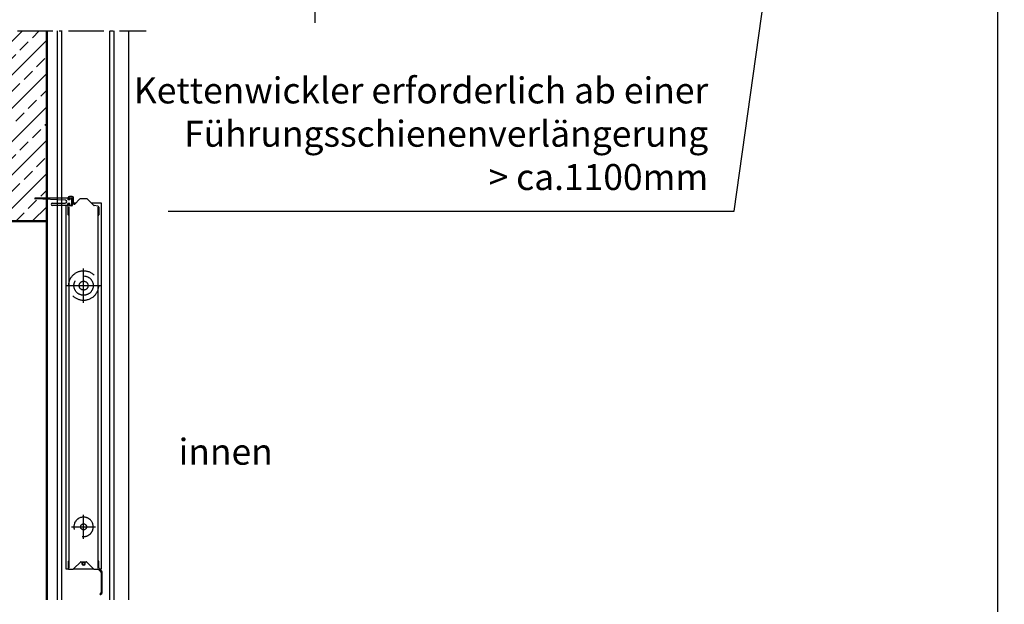
# Model space of a CAD drawing. Units: millimetres. Extents: x 25998 to 31845, y -83707 to -79329.
# Drawn here: x 30518 to 31845, y -82242 to -81454 of the extents above; entities that cross this region are included whole.
import ezdxf

# ---------------------------------------------------------------- set-up
doc = ezdxf.new("R2010")
doc.units = ezdxf.units.MM
doc.header["$LTSCALE"] = 10
for name, pattern in [('AM_DIN_F_W050', [6.25, 4.75, -1.5]), ('AM_DIN_G_W050x2', [6.875, 4.75, -0.875, 0.375, -0.875]), ('AUSGEZOGEN', [0])]:
    doc.linetypes.add(name, pattern=pattern)
for name, color, linetype, lineweight in [('1', 3, 'Continuous', 50), ('3', 8, 'Continuous', 25), ('6', 8, 'AM_DIN_F_W050', 25), ('9', 8, 'AM_DIN_G_W050x2', 25), ('Bemassung', 7, 'Continuous', 25), ('SCHRAFFUR', 7, 'Continuous', 25)]:
    doc.layers.add(name, color=color, linetype=linetype, lineweight=lineweight)
for name, color, linetype in [('DEUTSCH', 151, 'Continuous'), ('Torblatt', 30, 'Continuous'), ('Torschiene', 4, 'Continuous'), ('ZKOPF', 2, 'AUSGEZOGEN')]:
    doc.layers.add(name, color=color, linetype=linetype)
doc.styles.add('ARIAL', font='arial.ttf')
doc.styles.get("Standard").update_dxf_attribs({"font": 'ISOCP.SHX'})
doc.dimstyles.new('AM_DIN$0', dxfattribs={"dimtxt": 3.5, "dimasz": 3.5, "dimexe": 2, "dimexo": 0, "dimgap": 1.5, "dimtad": 1, "dimtxsty": 'Standard', "dimcen": 0, "dimadec": 0, "dimazin": 2, "dimtp": 0.1, "dimtm": 0.1, "dimtfac": 0.71, "dimtmove": 0, "dimatfit": 3, "dimfxl": 0, "dimarcsym": 0})

# ---------------------------------------------------------------- blocks, each defined once
blk = doc.blocks.new('arch_mb_format')
at = {"layer": 'ZKOPF'}
blk.add_lwpolyline([(584, 0), (0, 0), (0, 385), (584, 385)], close=True, dxfattribs=at)
blk = doc.blocks.new('*D143')
at = {"layer": 'Defpoints', "color": 0}
for p in [(30915.3, -81201.9), (30915.3, -83183.4), (31845, -83183.4)]:
    blk.add_point(p, dxfattribs=at)
at = {"layer": 'DEUTSCH', "color": 0, "lineweight": -2}
for p, q in [((30915.3, -81201.9), (30895.3, -81201.9)), ((30915.3, -81236.9), (30915.3, -81458.5))]:
    blk.add_line(p, q, dxfattribs=at)
at = {"layer": 'DEUTSCH', "color": 0}
blk.add_solid([(30909.4, -81236.9), (30921.1, -81236.9), (30915.3, -81201.9)], dxfattribs=at)
at = {"layer": 'DEUTSCH', "color": 0, "insert": (30882.8, -81398.3), "char_height": 35, "attachment_point": 5, "rotation": 90, "style": 'ARIAL'}
blk.add_mtext('LDH', dxfattribs=at)
blk = doc.blocks.new('A$C52A63B80')
for p, q in [((-15.2, 119.9), (-19.2, 119.9)), ((-21.2, 117.9), (-65.2, 117.9)), ((-21.2, 117.9), (-65.2, 117.9)), ((-24.6, 114.9), (-65.2, 116.9)), ((-24.6, 114.9), (-65.2, 116.9)), ((-42.2, 110.9), (-24.7, 110.9)), ((-21.2, 107.9), (-42.2, 107.9)), ((-21.2, 117.9), (-21.2, 115.4)), ((-18.7, 115.4), (-21.2, 115.4)), ((-18.7, 110.4), (-21.2, 110.4)), ((-21.2, 107.9), (-21.2, 110.4)), ((-20.7, 118.4), (-20.7, 115.9)), ((-20.7, 115.9), (-19.2, 115.9)), ((-19.2, 109.9), (-20.7, 109.9)), ((-20.7, 95.5), (-20.7, 109.9)), ((-19.2, 115.9), (-19.2, 117.9)), ((-19.2, 107.9), (-19.2, 109.9)), ((-18.7, 118.4), (-15.7, 118.4)), ((-15.7, 117.9), (-18.7, 117.9)), ((-18.7, 117.9), (-18.7, 115.4)), ((-18.7, 107.9), (-18.7, 110.4)), ((-15.7, 107.9), (-18.7, 107.9)), ((-15.7, 107.4), (-18.7, 107.4)), ((-15.7, 107.9), (-15.7, 117.9)), ((-15.2, 117.9), (-15.2, 107.9)), ((-13.7, 110.5), (-13.7, 118.4)), ((-12, 109.8), (-5.4, 116.3)), ((4, 116.9), (-4, 116.9)), ((13.8, 107.9), (5.4, 116.3)), ((19.4, 107), (14.2, 107.7)), ((-19.5, -380.7), (-19.5, 105.8)), ((19.5, -380.7), (19.5, 105.8)), ((20.7, 105.5), (20.7, 95.5)), ((-20.7, -371.8), (-20.7, -374.9)), ((-20.7, -374.9), (-20.4, -375.2)), ((-20.4, -375.2), (-20.7, -375.5)), ((-20.7, -375.5), (-20.7, -381.2)), ((-19.7, -382.2), (-15.2, -382.2)), ((-13.3, -381.5), (13.3, -381.5)), ((-13.1, -381.3), (-4.3, -372.5)), ((-3.6, -372.2), (3.6, -372.2)), ((3.6, -372.2), (3.6, -372.2)), ((4.3, -372.5), (13.1, -381.3)), ((15.2, -382.2), (19.2, -382.2)), ((20.4, -375.2), (20.7, -374.9)), ((20.7, -375.5), (20.4, -375.2)), ((20.6, -382.8), (23.2, -385.4)), ((20.7, -374.9), (20.7, -371.8)), ((20.7, -380.4), (20.7, -375.5)), ((24.4, -384.9), (21.3, -381.8)), ((23.8, -386.8), (23.8, -413.2)), ((25, -413.2), (25, -386.3)), ((23.6, -413.8), (22.2, -415.2)), ((23, -416), (24.4, -414.6))]:
    blk.add_line(p, q)
for points in [[(-24, 107.9), (-24, -381.5), (-20.7, -381.5)], [(-10.7, 111), (-14, 111)], [(21, -381.5), (24, -381.5), (24, 111), (10.7, 111)]]:
    blk.add_lwpolyline(points)
for centre, radius, start, end in [((-19.2, 118.4), 1.5, 90, 180), ((-15.2, 118.4), 1.5, 0, 90), ((-65.2, 117.4), 0.5, 90, 267.1772), ((-42.2, 109.4), 1.5, 90, 270), ((-24.7, 112.9), 2, 270, 87.1772), ((-18.7, 117.9), 0.5, 90, 180), ((-18.7, 107.9), 0.5, 180, 270), ((-15.7, 117.9), 0.5, 0, 90), ((-15.7, 107.9), 0.5, 270, 0), ((-12.7, 110.5), 1, 180, 315), ((-4, 114.9), 2, 90, 135), ((4, 114.9), 2, 45, 90), ((14.3, 108.4), 0.7, 225, 262), ((19.2, 105.5), 1.5, 0, 82), ((-20.1, 95.5), 0.6, 180, 0), ((20.1, 95.5), 0.6, 180, 0), ((-20.1, -371.8), 0.6, 0, 180), ((20.1, -371.8), 0.6, 0, 180), ((-19.7, -381.2), 1, 180, 270), ((-15.2, -379.2), 3, 270, 315), ((-3.6, -373.2), 1, 90, 135), ((3.6, -373.2), 1, 45, 90), ((15.2, -379.2), 3, 225, 270), ((19.2, -384.2), 2, 45, 90), ((22.7, -380.4), 2, 180, 225), ((23, -386.3), 2, 0, 45), ((21.8, -386.8), 2, 360, 45), ((22.6, -415.6), 0.6, 135, 315), ((23, -413.2), 0.8, 315, 0), ((23, -413.2), 2, 315, 360)]:
    blk.add_arc(centre, radius, start, end)
at = {"color": 0, "linetype": 'ByBlock'}
blk.add_point((-20.1, -371.2), dxfattribs=at)
at = {"layer": '3'}
blk.add_circle((0, -374.3), 1.61, dxfattribs=at)
blk.add_arc((0, -374.3), 2.41, 118.8275, 61.1725, dxfattribs=at)
at = {"layer": '6'}
for centre, radius in [((0, 0), 20), ((0, 0), 13), ((0, 0), 6), ((0, -325), 4)]:
    blk.add_circle(centre, radius, dxfattribs=at)
for start, end in [(347.6392, 272.3608), (272.3608, 347.6392)]:
    blk.add_arc((0, -325), 13.1, start, end, dxfattribs=at)
at = {"layer": '9'}
for points in [[(0, -23), (0, 0), (0, 23)], [(-23, 0), (0, 0), (23, 0)], [(0, -341.1), (0, -325), (0, -308.9)], [(-16.1, -325), (0, -325), (16.1, -325)]]:
    blk.add_lwpolyline(points, dxfattribs=at)
blk = doc.blocks.new('*D144')
at = {"layer": 'Defpoints', "color": 0}
for p in [(30294.2, -81725.7), (30294.2, -83707.2), (31179.3, -83707.2)]:
    blk.add_point(p, dxfattribs=at)
at = {"layer": 'DEUTSCH', "color": 0, "lineweight": -2}
for p, q in [((30294.2, -81725.7), (30274.2, -81725.7)), ((30294.2, -81760.7), (30294.2, -81883))]:
    blk.add_line(p, q, dxfattribs=at)
at = {"layer": 'DEUTSCH', "color": 0}
blk.add_solid([(30288.4, -81760.7), (30300, -81760.7), (30294.2, -81725.7)], dxfattribs=at)
at = {"layer": 'DEUTSCH', "color": 0, "insert": (30261.7, -81840.5), "char_height": 35, "attachment_point": 5, "rotation": 90, "style": 'ARIAL'}
blk.add_mtext('LH\\P', dxfattribs=at)
blk = doc.blocks.new('*D149')
at = {"layer": 'Defpoints', "color": 0}
for p in [(29763.1, -80894.9), (29763.1, -82876.4), (30692.8, -82876.4)]:
    blk.add_point(p, dxfattribs=at)
at = {"layer": 'DEUTSCH', "color": 0, "lineweight": -2}
for p, q in [((29763.1, -80894.9), (29743.1, -80894.9)), ((29763.1, -80929.9), (29763.1, -81151.4))]:
    blk.add_line(p, q, dxfattribs=at)
at = {"layer": 'DEUTSCH', "color": 0}
blk.add_solid([(29757.3, -80929.9), (29768.9, -80929.9), (29763.1, -80894.9)], dxfattribs=at)
at = {"layer": 'DEUTSCH', "color": 0, "insert": (29730.6, -81091.3), "char_height": 35, "attachment_point": 5, "rotation": 90, "style": 'ARIAL'}
blk.add_mtext('LDH', dxfattribs=at)

msp = doc.modelspace()

# ---------------------------------------------------------------- hatches: boundary and pattern name
at = {"layer": 'SCHRAFFUR'}
h = msp.add_hatch(dxfattribs=at)
h.set_pattern_fill('ANSI33', color=256, scale=5, style=0)
h.set_pattern_definition([(45, (25949.08, -50883.874), (-22.45064, 22.45064), []), (45, (25971.53, -50883.874), (-22.45064, 22.45064), [15.875, -7.9375])])
h.paths.add_polyline_path([(30553.915, -81469.182), (30402.114, -81469.182), (30402.114, -81725.676), (30553.915, -81725.676), (30553.915, -81696.266), (30538.44, -81695.503, -0.9756646), (30538.465, -81694.504), (30553.915, -81694.504)])

# ---------------------------------------------------------------- linework, layer by layer
at = {"layer": '1'}
for p, q in [((30553.915, -81469.182), (30553.915, -82235.663)), ((30553.915, -81725.676), (30402.114, -81725.676))]:
    msp.add_line(p, q, dxfattribs=at)
at = {"layer": '9'}
msp.add_line((30377.163, -81469.182), (30688.059, -81469.182), dxfattribs=at)
at = {"layer": 'DEUTSCH', "linetype": 'Continuous'}
for p, q in [((31480.794, -81712.069), (31596.859, -80881.471)), ((30717.619, -81712.069), (31480.794, -81712.069))]:
    msp.add_line(p, q, dxfattribs=at)
at = {"layer": 'Torschiene'}
for p, q in [((30567.915, -81469.182), (30567.915, -82235.663)), ((30573.915, -81469.182), (30573.915, -82235.663)), ((30638.415, -81469.182), (30638.415, -82235.663)), ((30644.415, -81469.182), (30644.415, -82235.663)), ((30664.415, -81469.182), (30664.415, -82235.663))]:
    msp.add_line(p, q, dxfattribs=at)

# ---------------------------------------------------------------- block references
at = {"layer": 'Bemassung', "xscale": 9.995999999999185, "yscale": 9.995999999999185, "zscale": 9.996}
msp.add_blockref('arch_mb_format', (25998.309, -83427.553), dxfattribs=at)
at = {"layer": 'Torblatt'}
msp.add_blockref('A$C52A63B80', (30603.665, -81812.406), dxfattribs=at)

# ---------------------------------------------------------------- texts
at = {"layer": 'DEUTSCH', "style": 'ARIAL'}
msp.add_text('innen', height=35, dxfattribs=at).set_placement((30731.751, -82053.706))
at = {"layer": 'DEUTSCH', "insert": (31445.794, -81694.569), "char_height": 35, "attachment_point": 9, "style": 'ARIAL'}
msp.add_mtext('Kettenwickler erforderlich ab einer \\P Führungsschienenverlängerung\\P > ca.1100mm', dxfattribs=at)

# ---------------------------------------------------------------- dimensions: what is measured, and where the dimension line sits
at = {"layer": 'DEUTSCH'}
for base, p1, p2, text, picture, middle in [((29763.092, -82876.4), (29763.092, -80894.884), (30692.83, -82876.4), 'LDH', '*D149', (29763.092, -81091.268)), ((30915.28, -83183.446), (30915.28, -81201.931), (31845.019, -83183.446), 'LDH', '*D143', (30915.28, -81398.314)), ((30294.187, -83707.191), (30294.187, -81725.676), (31179.318, -83707.191), 'LH\\P', '*D144', (30294.187, -81840.507))]:
    dim = msp.add_linear_dim(base=base, p1=p1, p2=p2, angle=90, text=text, dimstyle='AM_DIN$0', override={"dimscale": 10, "dimtxsty": 'ARIAL', "dimse2": 1, "dimsd2": 1}, dxfattribs=at)
    dim.commit()
    dim.dimension.update_dxf_attribs({"geometry": picture, "text_midpoint": middle, "dimtype": 128})

doc.saveas('drawing.dxf')
